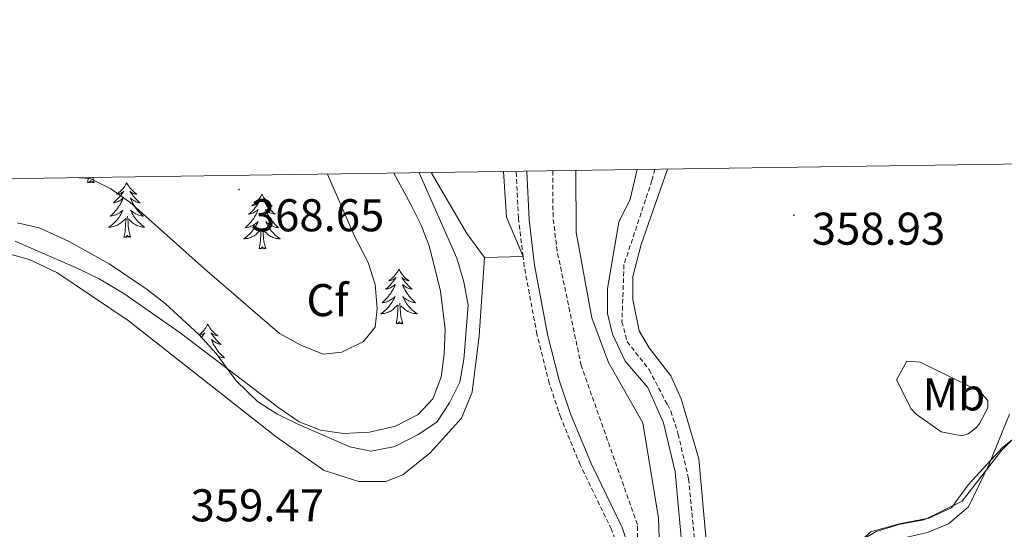
# Model space of a CAD drawing. Units: metres. Extents: x 600085 to 604583, y 4705625 to 4708660.
# Drawn here: x 602035 to 602250, y 4708284 to 4708395 of the extents above; entities that cross this region are included whole.
import ezdxf
from ezdxf.enums import TextEntityAlignment as Align

# ---------------------------------------------------------------- set-up
doc = ezdxf.new("R2010")
doc.units = ezdxf.units.M
doc.header["$MEASUREMENT"] = 0
doc.linetypes.add('TRAZOSX2', pattern=[1.5, 1, -0.5])
for name, color, linetype, lineweight in [('Carátula', 7, 'Continuous', 5), ('Level 11', 142, 'TRAZOSX2', 13), ('Level 21', 19, 'Continuous', 0), ('Level 35', 92, 'Continuous', 0), ('Level 36', 19, 'Continuous', 40), ('Level 37', 92, 'Continuous', 0), ('Level 41', 39, 'Continuous', 0), ('Level 5', 36, 'Continuous', 0), ('Level 61', 19, 'Continuous', 0), ('Level 7', 1, 'Continuous', 0)]:
    doc.layers.add(name, color=color, linetype=linetype, lineweight=lineweight)
doc.styles.add('Arial', font='ARIAL.TTF', dxfattribs={"height": 0.2})

# ---------------------------------------------------------------- blocks, each defined once
blk = doc.blocks.new('5PATER')
at = {"layer": 'Carátula', "linetype": 'Continuous', "lineweight": 5}
h = blk.add_hatch(color=250, dxfattribs=at)
edge = h.paths.add_edge_path()
edge.add_ellipse((0, 0), major_axis=(-1.33, -1.34), ratio=0.999422, start_angle=0, end_angle=360)

msp = doc.modelspace()

# ---------------------------------------------------------------- linework, layer by layer
at = {"layer": 'Level 11', "color": 142, "linetype": 'TRAZOSX2', "lineweight": 13}
for points in [[(602173.58, 4708362.65, 356.94), (602172.93, 4708360.21, 356.86), (602166.82, 4708341.82, 356.5), (602166.38, 4708329.34, 356.39), (602167.52, 4708325.03, 356.39), (602172.29, 4708318.91, 356.39), (602176.29, 4708311.29, 356.39), (602177.06, 4708309.84, 356.39), (602178.65, 4708304.85, 356.39), (602180.93, 4708295.09, 356.39), (602182.77, 4708276.49, 356.39), (602183.24, 4708260.6, 356.39), (602184.15, 4708256.96, 357.22), (602187.12, 4708247.35, 356.84), (602188.97, 4708243.56, 356.55), (602203.57, 4708218.57, 356.22), (602218.89, 4708189.3, 356.03), (602227.62, 4708174.27, 355.73), (602230.63, 4708170.26, 355.67), (602231.79, 4708169.15, 355.65), (602253.03, 4708153.45, 355.58)], [(602287.11, 4708067.16, 354.86), (602244.56, 4708104.4, 355.18), (602236.13, 4708109.74, 355.34), (602218.43, 4708119.25, 355.66), (602193.13, 4708134.27, 355.73), (602186.46, 4708138.67, 355.73), (602178.47, 4708144.7, 355.72), (602170.05, 4708151.48, 355.85), (602166.44, 4708154.96, 355.96), (602163.67, 4708158.17, 356), (602157.14, 4708168.02, 356.12), (602155.25, 4708172.62, 356.18), (602154.81, 4708179.54, 356.36), (602155.2, 4708184.53, 356.48), (602158.36, 4708198.3, 356.7), (602162.97, 4708213.88, 356.87), (602165.11, 4708223.07, 356.97), (602166.84, 4708232.92, 357.07), (602170.02, 4708256.73, 357.52), (602169.76, 4708285.09, 357.52), (602157.48, 4708319.79, 357.46), (602152.23, 4708344.75, 357.46), (602151.32, 4708352.24, 357.46), (602151.31, 4708362.32, 357.46)]]:
    msp.add_polyline3d(points, dxfattribs=at)
at = {"layer": 'Level 21', "color": 19, "linetype": 'TRAZOSX2', "lineweight": 0}
for points in [[(602144.79, 4708343.56, 358.15), (602143.77, 4708351.98, 358.17), (602143.29, 4708362.2, 358.23)], [(602166.13, 4708256.66, 357.55), (602167.26, 4708267.19, 357.29), (602166.91, 4708274.23, 357.38), (602165.84, 4708279.11, 357.4), (602164.1, 4708284.04, 357.43), (602157.26, 4708298.14, 357.63), (602153.01, 4708308.43, 357.81), (602150.49, 4708315.96, 357.89), (602147.81, 4708326.63, 357.99), (602145.05, 4708341.36, 358.14), (602144.79, 4708343.56, 358.15)]]:
    msp.add_polyline3d(points, dxfattribs=at)
at = {"layer": 'Level 21', "color": 19, "linetype": 'Continuous', "lineweight": 0}
msp.add_polyline3d([(602168.82, 4708256.71, 357.25), (602169.55, 4708267.17, 357.29), (602169.18, 4708274.53, 357.38), (602168.13, 4708279.42, 357.4), (602166.41, 4708284.46, 357.43), (602159.64, 4708298.4, 357.62), (602155.15, 4708309.23, 357.81), (602152.68, 4708316.6, 357.89), (602150.22, 4708326.29, 357.98), (602147.31, 4708341.71, 358.14), (602146.1, 4708351.63, 358.16), (602145.57, 4708362.23, 358.23)], dxfattribs=at)
at = {"layer": 'Level 35', "color": 92, "linetype": 'Continuous', "lineweight": 0, "ltscale": 0.5}
for points in [[(602122.07, 4708361.89, 365.43), (602130.34, 4708343.25, 365.3), (602131.81, 4708338.08, 365.3), (602132.76, 4708332.98, 365.3), (602131.86, 4708321.12, 365.42), (602130.98, 4708316.2, 365.54), (602128.73, 4708311.65, 365.78), (602125.92, 4708307.42, 365.9), (602121.89, 4708304.77, 365.9), (602117.49, 4708302.49, 365.9), (602116.45, 4708302.04, 365.9), (602111.53, 4708301.13, 365.9), (602106.92, 4708302.03, 365.9), (602095.57, 4708307.01, 365.9), (602091.03, 4708309.28, 366.02), (602086.8, 4708311.93, 366.1), (602082.1, 4708316.5, 366.3), (602080.19, 4708319.12, 366.38), (602077.75, 4708322.46, 366.48), (602073.97, 4708326.6, 366.62), (602066.61, 4708333.35, 366.95), (602062.68, 4708336.41, 367.12), (602054.37, 4708342, 367.41), (602045.5, 4708346.95, 367.56), (602039.14, 4708349.85, 367.56), (602034.31, 4708350.97, 367.56)], [(602232.38, 4708286.16, 361.36), (602240.65, 4708290.24, 361.5), (602249.25, 4708301.26, 362.23), (602252.74, 4708304.78, 362.23)], [(602255.19, 4708213.67, 360.1), (602241.68, 4708222.06, 360.39), (602233.81, 4708227.13, 360.25), (602229.18, 4708230.54, 360.1), (602225.02, 4708233.71, 360.68), (602221.34, 4708237.1, 360.72), (602219.26, 4708239.69, 360.68), (602216.5, 4708244.01, 360.54), (602210.77, 4708254.06, 360.97), (602210.17, 4708257.39, 361.07), (602209.99, 4708263.78, 361.07), (602210.43, 4708268.71, 361.07), (602211.97, 4708273.48, 361.07), (602214.5, 4708278.08, 361.07), (602217.57, 4708281.05, 361.07), (602221.89, 4708283.57, 361.07), (602227.14, 4708285.16, 361.21), (602232.38, 4708286.16, 361.36)]]:
    msp.add_polyline3d(points, dxfattribs=at)
at = {"layer": 'Level 36', "color": 92, "linetype": 'Continuous', "lineweight": 0}
for points in [[(602049.65, 4708359.77), (602049.89, 4708360.82)], [(602051.12, 4708359.77), (602050.81, 4708360.83)], [(602051.12, 4708359.77), (602050.95, 4708359.7), (602050.93, 4708359.94), (602050.74, 4708359.71), (602050.62, 4708359.92), (602050.5, 4708359.81), (602050.23, 4708359.76), (602050.43, 4708360.15), (602050.04, 4708359.77), (602049.85, 4708359.72), (602049.81, 4708359.88), (602049.65, 4708359.77)], [(602058.23, 4708359.7), (602058.12, 4708359.48), (602057.97, 4708359.2), (602057.8, 4708358.94), (602057.62, 4708358.68), (602057.42, 4708358.43), (602057.22, 4708358.19), (602057, 4708357.97), (602056.77, 4708357.75), (602056.53, 4708357.55), (602056.28, 4708357.36), (602056.02, 4708357.18), (602056.21, 4708357.2), (602056.42, 4708357.24), (602056.62, 4708357.3), (602056.81, 4708357.37), (602057, 4708357.45), (602057.18, 4708357.55), (602057.36, 4708357.66), (602057.56, 4708357.85), (602057.52, 4708357.79), (602057.29, 4708357.44), (602057.05, 4708357.11), (602056.79, 4708356.78), (602056.52, 4708356.47), (602056.24, 4708356.16), (602055.95, 4708355.87), (602055.65, 4708355.58), (602055.33, 4708355.31), (602055.46, 4708355.33), (602055.71, 4708355.39), (602055.95, 4708355.47), (602056.18, 4708355.55), (602056.41, 4708355.66), (602056.64, 4708355.77), (602056.85, 4708355.91), (602057.06, 4708356.05), (602057.26, 4708356.21), (602057.44, 4708356.38), (602057.36, 4708356.16), (602057.2, 4708355.79), (602057.03, 4708355.44), (602056.84, 4708355.09), (602056.64, 4708354.75), (602056.43, 4708354.42), (602056.21, 4708354.1), (602055.97, 4708353.79), (602055.71, 4708353.49), (602055.45, 4708353.19), (602055.18, 4708352.91), (602054.89, 4708352.64), (602054.59, 4708352.39), (602054.79, 4708352.41), (602055.05, 4708352.46), (602055.32, 4708352.52), (602055.58, 4708352.6), (602055.83, 4708352.69), (602056.08, 4708352.8), (602056.32, 4708352.92), (602056.55, 4708353.06), (602056.78, 4708353.21), (602057, 4708353.38), (602057.2, 4708353.55), (602057.4, 4708353.74), (602057.26, 4708353.41)], [(602058.23, 4708359.7), (602058.34, 4708359.48), (602058.5, 4708359.2), (602058.67, 4708358.94), (602058.85, 4708358.68), (602059.04, 4708358.43), (602059.25, 4708358.19), (602059.47, 4708357.97), (602059.7, 4708357.75), (602059.94, 4708357.55), (602060.19, 4708357.36), (602060.45, 4708357.18), (602060.25, 4708357.2), (602060.05, 4708357.24), (602059.85, 4708357.3), (602059.65, 4708357.37), (602059.47, 4708357.45), (602059.28, 4708357.55), (602059.11, 4708357.66), (602058.91, 4708357.85), (602058.95, 4708357.79), (602059.18, 4708357.44), (602059.42, 4708357.11), (602059.67, 4708356.78), (602059.94, 4708356.47), (602060.22, 4708356.16), (602060.51, 4708355.87), (602060.82, 4708355.58), (602061.13, 4708355.31), (602061.01, 4708355.33), (602060.76, 4708355.39), (602060.52, 4708355.47), (602060.28, 4708355.55), (602060.05, 4708355.66), (602059.83, 4708355.77), (602059.61, 4708355.91), (602059.41, 4708356.05), (602059.21, 4708356.21), (602059.02, 4708356.38), (602059.11, 4708356.16), (602059.27, 4708355.79), (602059.44, 4708355.44), (602059.62, 4708355.09), (602059.82, 4708354.75), (602060.03, 4708354.42), (602060.26, 4708354.1), (602060.5, 4708353.79), (602060.75, 4708353.49), (602061.01, 4708353.19), (602061.29, 4708352.91), (602061.58, 4708352.64), (602061.87, 4708352.39), (602061.68, 4708352.41), (602061.41, 4708352.46), (602061.15, 4708352.52), (602060.89, 4708352.6), (602060.63, 4708352.69), (602060.39, 4708352.8), (602060.15, 4708352.92), (602059.91, 4708353.06), (602059.69, 4708353.21), (602059.47, 4708353.38), (602059.26, 4708353.55), (602059.07, 4708353.74), (602059.21, 4708353.41)], [(602087.75, 4708357.19), (602087.64, 4708356.97), (602087.48, 4708356.7), (602087.31, 4708356.43), (602087.13, 4708356.17), (602086.94, 4708355.93), (602086.73, 4708355.69), (602086.51, 4708355.46), (602086.28, 4708355.25), (602086.04, 4708355.04), (602085.79, 4708354.85), (602085.53, 4708354.67), (602085.73, 4708354.7), (602085.93, 4708354.73), (602086.13, 4708354.79), (602086.33, 4708354.86), (602086.52, 4708354.94), (602086.7, 4708355.04), (602086.87, 4708355.15), (602087.08, 4708355.35), (602087.03, 4708355.28), (602086.81, 4708354.93), (602086.56, 4708354.6), (602086.31, 4708354.27), (602086.04, 4708353.96), (602085.76, 4708353.65), (602085.47, 4708353.36), (602085.16, 4708353.07), (602084.85, 4708352.8), (602084.97, 4708352.83), (602085.22, 4708352.89), (602085.46, 4708352.96), (602085.7, 4708353.05), (602085.93, 4708353.15), (602086.15, 4708353.27), (602086.37, 4708353.4), (602086.57, 4708353.54), (602086.77, 4708353.7), (602086.96, 4708353.87), (602086.87, 4708353.65), (602086.71, 4708353.29), (602086.54, 4708352.93), (602086.36, 4708352.59), (602086.16, 4708352.25), (602085.95, 4708351.91), (602085.72, 4708351.59), (602085.48, 4708351.28), (602085.23, 4708350.98), (602084.97, 4708350.69), (602084.69, 4708350.41), (602084.4, 4708350.13), (602084.11, 4708349.88), (602084.3, 4708349.9), (602084.57, 4708349.95), (602084.83, 4708350.01), (602085.09, 4708350.09), (602085.35, 4708350.19), (602085.59, 4708350.29), (602085.84, 4708350.42), (602086.07, 4708350.55), (602086.29, 4708350.7), (602086.51, 4708350.87), (602086.72, 4708351.04), (602086.91, 4708351.23), (602086.77, 4708350.91)], [(602087.75, 4708357.19), (602087.86, 4708356.97), (602088.01, 4708356.7), (602088.18, 4708356.43), (602088.36, 4708356.17), (602088.56, 4708355.93), (602088.77, 4708355.69), (602088.98, 4708355.46), (602089.21, 4708355.25), (602089.45, 4708355.04), (602089.71, 4708354.85), (602089.97, 4708354.67), (602089.77, 4708354.7), (602089.56, 4708354.73), (602089.36, 4708354.79), (602089.17, 4708354.86), (602088.98, 4708354.94), (602088.8, 4708355.04), (602088.63, 4708355.15), (602088.42, 4708355.35), (602088.46, 4708355.28), (602088.69, 4708354.93), (602088.93, 4708354.6), (602089.19, 4708354.27), (602089.46, 4708353.96), (602089.74, 4708353.65), (602090.03, 4708353.36), (602090.33, 4708353.07), (602090.65, 4708352.8), (602090.52, 4708352.83), (602090.28, 4708352.89), (602090.03, 4708352.96), (602089.8, 4708353.05), (602089.57, 4708353.15), (602089.34, 4708353.27), (602089.13, 4708353.4), (602088.92, 4708353.54), (602088.72, 4708353.7), (602088.54, 4708353.87), (602088.63, 4708353.65), (602088.78, 4708353.29), (602088.95, 4708352.93), (602089.14, 4708352.59), (602089.34, 4708352.25), (602089.55, 4708351.91), (602089.78, 4708351.59), (602090.01, 4708351.28), (602090.27, 4708350.98), (602090.53, 4708350.69), (602090.81, 4708350.41), (602091.09, 4708350.13), (602091.39, 4708349.88), (602091.19, 4708349.9), (602090.93, 4708349.95), (602090.66, 4708350.01), (602090.4, 4708350.09), (602090.15, 4708350.19), (602089.9, 4708350.29), (602089.66, 4708350.42), (602089.43, 4708350.55), (602089.2, 4708350.7), (602088.99, 4708350.87), (602088.78, 4708351.04), (602088.58, 4708351.23), (602088.73, 4708350.91)], [(602057.26, 4708353.41), (602057.1, 4708353.09), (602056.93, 4708352.78), (602056.75, 4708352.47), (602056.55, 4708352.18), (602056.34, 4708351.89), (602056.12, 4708351.61), (602055.88, 4708351.34), (602055.64, 4708351.08), (602055.38, 4708350.84), (602055.11, 4708350.61), (602054.83, 4708350.38), (602054.54, 4708350.17), (602054.25, 4708349.98), (602054.52, 4708349.99), (602054.78, 4708350.02), (602055.04, 4708350.06), (602055.3, 4708350.11), (602055.56, 4708350.19), (602055.81, 4708350.27), (602056.05, 4708350.38), (602056.29, 4708350.49), (602056.52, 4708350.62), (602056.74, 4708350.77), (602056.95, 4708350.93), (602057.16, 4708351.1), (602058.01, 4708351.9)], [(602057.61, 4708347.85), (602057.86, 4708348.97), (602057.97, 4708350.71), (602058.02, 4708351.14), (602058.08, 4708351.86)], [(602059.08, 4708347.85), (602058.65, 4708349.29), (602058.56, 4708350.19), (602058.52, 4708351.14), (602058.42, 4708352.3)], [(602059.21, 4708353.41), (602059.37, 4708353.09), (602059.53, 4708352.78), (602059.72, 4708352.47), (602059.91, 4708352.18), (602060.12, 4708351.89), (602060.35, 4708351.61), (602060.58, 4708351.34), (602060.83, 4708351.08), (602061.09, 4708350.84), (602061.35, 4708350.61), (602061.63, 4708350.38), (602061.92, 4708350.17), (602062.21, 4708349.98), (602061.95, 4708349.99), (602061.69, 4708350.02), (602061.42, 4708350.06), (602061.16, 4708350.11), (602060.91, 4708350.19), (602060.66, 4708350.27), (602060.41, 4708350.38), (602060.18, 4708350.49), (602059.95, 4708350.62), (602059.73, 4708350.77), (602059.51, 4708350.93), (602059.31, 4708351.1), (602058.65, 4708351.72)], [(602086.77, 4708350.91), (602086.62, 4708350.58), (602086.45, 4708350.27), (602086.26, 4708349.97), (602086.07, 4708349.67), (602085.86, 4708349.38), (602085.63, 4708349.1), (602085.4, 4708348.83), (602085.15, 4708348.58), (602084.89, 4708348.33), (602084.63, 4708348.1), (602084.35, 4708347.87), (602084.06, 4708347.67), (602083.77, 4708347.47), (602084.03, 4708347.48), (602084.3, 4708347.51), (602084.56, 4708347.55), (602084.82, 4708347.61), (602085.07, 4708347.68), (602085.32, 4708347.77), (602085.57, 4708347.87), (602085.8, 4708347.99), (602086.03, 4708348.12), (602086.26, 4708348.26), (602086.47, 4708348.42), (602086.67, 4708348.59), (602087.52, 4708349.39)], [(602088.6, 4708345.34), (602088.17, 4708346.78), (602088.08, 4708347.68), (602088.03, 4708348.63), (602087.93, 4708349.8)], [(602088.73, 4708350.91), (602088.88, 4708350.58), (602089.05, 4708350.27), (602089.23, 4708349.97), (602089.43, 4708349.67), (602089.64, 4708349.38), (602089.86, 4708349.1), (602090.1, 4708348.83), (602090.34, 4708348.58), (602090.6, 4708348.33), (602090.87, 4708348.1), (602091.15, 4708347.87), (602091.44, 4708347.67), (602091.73, 4708347.47), (602091.46, 4708347.48), (602091.2, 4708347.51), (602090.94, 4708347.55), (602090.68, 4708347.61), (602090.42, 4708347.68), (602090.17, 4708347.77), (602089.93, 4708347.87), (602089.69, 4708347.99), (602089.46, 4708348.12), (602089.24, 4708348.26), (602089.03, 4708348.42), (602088.82, 4708348.59), (602088.17, 4708349.21)], [(602059.08, 4708347.85), (602058.91, 4708347.78), (602058.89, 4708348.02), (602058.7, 4708347.8), (602058.58, 4708348), (602058.46, 4708347.89), (602058.19, 4708347.84), (602058.39, 4708348.23), (602058, 4708347.85), (602057.81, 4708347.8), (602057.77, 4708347.96), (602057.61, 4708347.85)], [(602087.13, 4708345.34), (602087.37, 4708346.46), (602087.49, 4708348.2), (602087.53, 4708348.63), (602087.6, 4708349.35)], [(602088.6, 4708345.34), (602088.43, 4708345.27), (602088.41, 4708345.51), (602088.22, 4708345.29), (602088.09, 4708345.49), (602087.97, 4708345.38), (602087.7, 4708345.33), (602087.9, 4708345.72), (602087.51, 4708345.34), (602087.33, 4708345.29), (602087.29, 4708345.45), (602087.13, 4708345.34)], [(602117.67, 4708340.83), (602117.56, 4708340.61), (602117.4, 4708340.34), (602117.24, 4708340.07), (602117.05, 4708339.81), (602116.86, 4708339.57), (602116.65, 4708339.33), (602116.43, 4708339.1), (602116.2, 4708338.89), (602115.96, 4708338.68), (602115.71, 4708338.49), (602115.45, 4708338.31), (602115.65, 4708338.34), (602115.85, 4708338.37), (602116.05, 4708338.43), (602116.25, 4708338.5), (602116.44, 4708338.58), (602116.62, 4708338.68), (602116.79, 4708338.79), (602117, 4708338.99), (602116.96, 4708338.92), (602116.73, 4708338.57), (602116.48, 4708338.24), (602116.23, 4708337.91), (602115.96, 4708337.6), (602115.68, 4708337.29), (602115.39, 4708337), (602115.09, 4708336.71), (602114.77, 4708336.44), (602114.9, 4708336.47), (602115.14, 4708336.53), (602115.38, 4708336.6), (602115.62, 4708336.69), (602115.85, 4708336.79), (602116.07, 4708336.91), (602116.29, 4708337.04), (602116.5, 4708337.18), (602116.69, 4708337.34), (602116.88, 4708337.51), (602116.79, 4708337.29), (602116.64, 4708336.93), (602116.47, 4708336.57), (602116.28, 4708336.23), (602116.08, 4708335.89), (602115.87, 4708335.55), (602115.64, 4708335.23), (602115.4, 4708334.92), (602115.15, 4708334.62), (602114.89, 4708334.33), (602114.61, 4708334.05), (602114.33, 4708333.77), (602114.03, 4708333.52), (602114.23, 4708333.54), (602114.49, 4708333.59), (602114.75, 4708333.65), (602115.01, 4708333.73), (602115.27, 4708333.83), (602115.52, 4708333.93), (602115.76, 4708334.06), (602115.99, 4708334.19), (602116.22, 4708334.34), (602116.43, 4708334.51), (602116.64, 4708334.68), (602116.83, 4708334.87), (602116.69, 4708334.55)], [(602117.67, 4708340.83), (602117.78, 4708340.61), (602117.94, 4708340.34), (602118.1, 4708340.07), (602118.29, 4708339.81), (602118.48, 4708339.57), (602118.69, 4708339.33), (602118.91, 4708339.1), (602119.14, 4708338.89), (602119.38, 4708338.68), (602119.63, 4708338.49), (602119.89, 4708338.31), (602119.69, 4708338.34), (602119.49, 4708338.37), (602119.29, 4708338.43), (602119.09, 4708338.5), (602118.9, 4708338.58), (602118.72, 4708338.68), (602118.55, 4708338.79), (602118.34, 4708338.99), (602118.38, 4708338.92), (602118.61, 4708338.57), (602118.86, 4708338.24), (602119.11, 4708337.91), (602119.38, 4708337.6), (602119.66, 4708337.29), (602119.95, 4708337), (602120.25, 4708336.71), (602120.57, 4708336.44), (602120.44, 4708336.47), (602120.2, 4708336.53), (602119.96, 4708336.6), (602119.72, 4708336.69), (602119.49, 4708336.79), (602119.27, 4708336.91), (602119.05, 4708337.04), (602118.84, 4708337.18), (602118.65, 4708337.34), (602118.46, 4708337.51), (602118.55, 4708337.29), (602118.7, 4708336.93), (602118.87, 4708336.57), (602119.06, 4708336.23), (602119.26, 4708335.89), (602119.47, 4708335.55), (602119.7, 4708335.23), (602119.94, 4708334.92), (602120.19, 4708334.62), (602120.45, 4708334.33), (602120.73, 4708334.05), (602121.01, 4708333.77), (602121.31, 4708333.52), (602121.11, 4708333.54), (602120.85, 4708333.59), (602120.59, 4708333.65), (602120.33, 4708333.73), (602120.07, 4708333.83), (602119.82, 4708333.93), (602119.58, 4708334.06), (602119.35, 4708334.19), (602119.12, 4708334.34), (602118.91, 4708334.51), (602118.7, 4708334.68), (602118.51, 4708334.87), (602118.65, 4708334.55)], [(602116.69, 4708334.55), (602116.54, 4708334.22), (602116.37, 4708333.91), (602116.19, 4708333.61), (602115.99, 4708333.31), (602115.78, 4708333.02), (602115.56, 4708332.74), (602115.32, 4708332.47), (602115.07, 4708332.22), (602114.82, 4708331.97), (602114.55, 4708331.74), (602114.27, 4708331.51), (602113.98, 4708331.31), (602113.69, 4708331.11), (602113.95, 4708331.12), (602114.22, 4708331.15), (602114.48, 4708331.19), (602114.74, 4708331.25), (602114.99, 4708331.32), (602115.24, 4708331.41), (602115.49, 4708331.51), (602115.73, 4708331.63), (602115.96, 4708331.76), (602116.18, 4708331.9), (602116.39, 4708332.06), (602116.59, 4708332.23), (602117.44, 4708333.03)], [(602118.65, 4708334.55), (602118.8, 4708334.22), (602118.97, 4708333.91), (602119.15, 4708333.61), (602119.35, 4708333.31), (602119.56, 4708333.02), (602119.78, 4708332.74), (602120.02, 4708332.47), (602120.27, 4708332.22), (602120.52, 4708331.97), (602120.79, 4708331.74), (602121.07, 4708331.51), (602121.36, 4708331.31), (602121.65, 4708331.11), (602121.39, 4708331.12), (602121.12, 4708331.15), (602120.86, 4708331.19), (602120.6, 4708331.25), (602120.35, 4708331.32), (602120.1, 4708331.41), (602119.85, 4708331.51), (602119.61, 4708331.63), (602119.38, 4708331.76), (602119.16, 4708331.9), (602118.95, 4708332.06), (602118.75, 4708332.23), (602118.09, 4708332.85)], [(602117.05, 4708328.98), (602117.3, 4708330.1), (602117.41, 4708331.84), (602117.46, 4708332.27), (602117.52, 4708332.99)], [(602118.52, 4708328.98), (602118.09, 4708330.42), (602118, 4708331.32), (602117.95, 4708332.27), (602117.85, 4708333.44)], [(602075.93, 4708328.81), (602075.82, 4708328.59), (602075.67, 4708328.31), (602075.5, 4708328.05), (602075.31, 4708327.79), (602075.12, 4708327.54), (602074.91, 4708327.3), (602074.69, 4708327.08), (602074.47, 4708326.86), (602074.23, 4708326.66), (602074.04, 4708326.52)], [(602075.93, 4708328.81), (602076.04, 4708328.59), (602076.2, 4708328.31), (602076.37, 4708328.05), (602076.55, 4708327.79), (602076.74, 4708327.54), (602076.95, 4708327.3), (602077.17, 4708327.08), (602077.4, 4708326.86), (602077.64, 4708326.66), (602077.89, 4708326.47), (602078.15, 4708326.29), (602077.95, 4708326.31), (602077.75, 4708326.35), (602077.55, 4708326.4), (602077.35, 4708326.47), (602077.16, 4708326.56), (602076.98, 4708326.66), (602076.81, 4708326.77), (602076.6, 4708326.96), (602076.64, 4708326.89), (602076.87, 4708326.55), (602077.12, 4708326.21), (602077.37, 4708325.89), (602077.64, 4708325.57), (602077.92, 4708325.27), (602078.21, 4708324.97), (602078.52, 4708324.69), (602078.83, 4708324.42), (602078.71, 4708324.44), (602078.46, 4708324.5), (602078.22, 4708324.57), (602077.98, 4708324.66), (602077.75, 4708324.76), (602077.53, 4708324.88), (602077.31, 4708325.01), (602077.1, 4708325.16), (602076.91, 4708325.31), (602076.72, 4708325.49), (602076.81, 4708325.26), (602076.96, 4708324.9), (602077.13, 4708324.55), (602077.32, 4708324.2), (602077.52, 4708323.86), (602077.73, 4708323.53), (602077.96, 4708323.21), (602078.2, 4708322.9), (602078.45, 4708322.59), (602078.71, 4708322.3), (602078.99, 4708322.02), (602079.27, 4708321.75), (602079.57, 4708321.49), (602079.38, 4708321.52), (602079.11, 4708321.56), (602078.85, 4708321.63), (602078.59, 4708321.71), (602078.33, 4708321.8), (602078.18, 4708321.87)], [(602118.52, 4708328.98), (602118.35, 4708328.91), (602118.33, 4708329.15), (602118.14, 4708328.93), (602118.02, 4708329.13), (602117.9, 4708329.02), (602117.63, 4708328.97), (602117.82, 4708329.36), (602117.44, 4708328.98), (602117.25, 4708328.93), (602117.21, 4708329.09), (602117.05, 4708328.98)], [(602074.18, 4708326.37), (602074.31, 4708326.4), (602074.51, 4708326.47), (602074.7, 4708326.56), (602074.88, 4708326.66), (602075.05, 4708326.77), (602075.26, 4708326.96), (602075.22, 4708326.89), (602074.99, 4708326.55), (602074.75, 4708326.21), (602074.55, 4708325.97)], [(602075.06, 4708325.41), (602075.14, 4708325.49), (602075.09, 4708325.37)]]:
    msp.add_lwpolyline(points, dxfattribs=at)
for points in [[(602169.73, 4708362.59, 358.14), (602168.17, 4708356.12, 358.11), (602165.68, 4708351.12, 358.11), (602163.19, 4708336.6, 357.81), (602163.2, 4708331.15, 357.75), (602164.34, 4708326.62, 357.46), (602167.07, 4708320.72, 357.22), (602172.06, 4708314.99, 357.31), (602175.47, 4708307.27, 357.31), (602177.97, 4708296.61, 357.31), (602179.81, 4708276.65, 357.31), (602182.56, 4708256.93, 356.95), (602183.66, 4708251.34, 356.95), (602187.08, 4708242.89, 356.8), (602196.4, 4708228.01, 356.73), (602203.41, 4708215.32, 356.51), (602212.28, 4708198.11, 356.43), (602222.29, 4708179.59, 356.43), (602228.89, 4708169.66, 356.36), (602239.13, 4708160.86, 356.36), (602250.69, 4708152.93, 356.14)], [(602258.25, 4708151.54, 355.69), (602246.27, 4708161.07, 355.76), (602232.99, 4708170.04, 355.99), (602228.96, 4708175.45, 356.06), (602221.08, 4708188.29, 356.14), (602211.08, 4708208.55, 356.14), (602202.21, 4708225.47, 356.51), (602193.31, 4708238.61, 356.88), (602187.16, 4708249.99, 356.95), (602185.04, 4708256.97, 356.95), (602185.02, 4708279.21, 356.95), (602183.18, 4708299.41, 357.01), (602179.31, 4708312.56, 357.31), (602177.04, 4708317.55, 357.25), (602172.3, 4708323.66, 357.81), (602170.15, 4708327.4, 357.81), (602168.78, 4708334.2, 357.93), (602168.78, 4708339.2, 357.99), (602170.59, 4708346.23, 358.17), (602176.34, 4708362.69, 358.47)], [(602136.33, 4708343.41, 358.12), (602132.47, 4708348.62, 358.15), (602124.72, 4708361.93, 358.58)], [(602140.49, 4708362.16, 358.47), (602141.2, 4708352.15, 358.36), (602144.79, 4708343.56, 358.15)], [(602258.56, 4708102.91, 355.47), (602236.47, 4708118.92, 355.62), (602216.24, 4708130.99, 355.54), (602191.65, 4708143.39, 355.91), (602176.63, 4708153.82, 356.14), (602173.17, 4708156.75, 356.14), (602167.01, 4708167.4, 356.14), (602161.63, 4708183.71, 356.51), (602161.95, 4708188.35, 356.66), (602167.22, 4708210.67, 357.03), (602172.55, 4708242.29, 357.55), (602174.12, 4708256.79, 357.4), (602174.59, 4708280.11, 357.46), (602174.36, 4708286.46, 357.46), (602170.94, 4708307.33, 357.52), (602163.44, 4708320.49, 357.58), (602159.8, 4708330.24, 357.58), (602156.37, 4708348.85, 357.87), (602156.28, 4708362.39, 358)], [(601965.93, 4708359.58, 361.34), (601966.81, 4708358.79, 361.3), (601979.75, 4708349.61, 360.86), (601986.67, 4708347.23, 360.53), (602015.29, 4708345.81, 360.39), (602018.1, 4708345.67, 360.38), (602031.27, 4708344.55, 360.29), (602036.94, 4708342.97, 360.08), (602042.95, 4708340.14, 359.87), (602058.51, 4708329.6, 359.7), (602090.87, 4708304.22, 358.65), (602101.31, 4708296.86, 358.21), (602108.92, 4708294.48, 358.12), (602114.82, 4708294.49, 358.18), (602118.56, 4708295.97, 358.18), (602124.46, 4708300.74, 358.33), (602131.37, 4708308.35, 358.33), (602133.63, 4708314.02, 358.24), (602135.21, 4708326.27, 358.03), (602136.33, 4708343.41, 358.12)], [(602144.79, 4708343.56, 358.15), (602136.33, 4708343.41, 358.12)], [(602229.51, 4708310.33, 358.88), (602226.32, 4708316.67, 359.06), (602228.59, 4708320.76, 359.3), (602231.54, 4708320.54, 359.3), (602244.48, 4708314.2, 359.66), (602246.3, 4708312.16, 359.66), (602246.3, 4708310.57, 359.66), (602244.49, 4708307.16, 359.66), (602243.81, 4708306.25, 359.66), (602241.99, 4708304.89, 359.6), (602240.63, 4708304.43, 359.6), (602236.09, 4708305.34, 359.6), (602230.64, 4708309.19, 359.12), (602229.51, 4708310.33, 358.88)], [(602254.47, 4708305.81, 360.43), (602249.48, 4708301.95, 360.43), (602246.94, 4708299.17, 360.21), (602242, 4708293.77, 359.78), (602238.38, 4708288.78, 359.3), (602233.39, 4708286.5, 359.06), (602227.26, 4708285.36, 358.77), (602220.68, 4708283.54, 358.47), (602215.24, 4708278.32, 358.23), (602210.49, 4708266.74, 358.11), (602210.46, 4708257.39, 357.7), (602210.58, 4708254.44, 357.7), (602211.99, 4708249.64, 357.7), (602214.85, 4708244.39, 357.55), (602228.27, 4708233.39, 357.4), (602241.83, 4708222.97, 357.18), (602253.96, 4708214.16, 357.03)]]:
    msp.add_polyline3d(points, dxfattribs=at)
at = {"layer": 'Level 5', "color": 36, "linetype": 'Continuous', "lineweight": 0}
for points in [[(602116.56, 4708361.81, 360), (602120.27, 4708354.93, 360), (602122.55, 4708350.4, 360), (602124.36, 4708345.71, 360), (602126.76, 4708336, 360), (602127.78, 4708327.72, 360), (602127.57, 4708322.26, 360), (602126.89, 4708317.27, 360), (602125.08, 4708312.5, 360), (602121.9, 4708309.1, 360), (602116.91, 4708306.6, 360), (602111.24, 4708305.23, 360), (602105.57, 4708305, 360), (602100.58, 4708305.67, 360), (602095.92, 4708307.49, 360), (602091.44, 4708310.57, 360), (602069.92, 4708326.93, 360), (602057.62, 4708335.52, 360), (602052.21, 4708338.75, 360), (602047.71, 4708340.92, 360), (602033.83, 4708346.91, 360)], [(602047.82, 4708360.79, 365), (602050.25, 4708360.59, 365), (602054.73, 4708358.36, 365), (602058.91, 4708355.47, 365), (602075.23, 4708340.87, 365), (602091.58, 4708326.82, 365), (602096.12, 4708324.33, 365), (602101.11, 4708322.29, 365), (602105.2, 4708322.75, 365), (602109.96, 4708325.02, 365), (602112.45, 4708328.2, 365), (602112.91, 4708332.28, 365), (602112.45, 4708337.5, 365), (602110.95, 4708342.27, 365), (602107.9, 4708348.16, 365), (602102.1, 4708361.59, 365)], [(602254.66, 4708226.58, 360), (602242.66, 4708233.21, 360), (602239.27, 4708235.39, 360), (602235.3, 4708238.43, 360), (602226.65, 4708246.17, 360), (602223.19, 4708249.77, 360), (602220.17, 4708253.72, 360), (602217.88, 4708257.51, 360), (602217.07, 4708263.39, 360), (602218.84, 4708268.35, 360), (602218.83, 4708273.79, 360), (602220.64, 4708278.33, 360), (602223.36, 4708280.38, 360), (602228.03, 4708282.17, 360), (602233.12, 4708283.34, 360), (602237.72, 4708285.26, 360), (602242.04, 4708288.99, 360), (602246.57, 4708298.25, 360), (602251.02, 4708309.22, 360)]]:
    msp.add_polyline3d(points, dxfattribs=at)
at = {"layer": 'Level 61', "color": 19, "linetype": 'Continuous', "lineweight": 0}
msp.add_lwpolyline([(600995.6, 4706031.54), (600962.07, 4708344.77), (604384.57, 4708395.27), (604419.24, 4706082.03), (600995.6, 4706031.54)], close=True, dxfattribs=at)

# ---------------------------------------------------------------- block references
at = {"layer": 'Level 7', "color": 19, "linetype": 'Continuous', "lineweight": 0, "xscale": 0.09999983015004542, "yscale": 0.09999983015004542}
for p in [(602082.76, 4708358.21, 368.66), (602203.92, 4708352.59, 358.94)]:
    msp.add_blockref('5PATER', p, dxfattribs=at)

# ---------------------------------------------------------------- texts
at = {"layer": 'Level 37', "color": 92, "linetype": 'Continuous', "lineweight": 0, "style": 'Arial'}
for s, p in [('Cf', (602102.07, 4708334.07, 366.05)), ('Mb', (602238.87, 4708313.51, 359.4))]:
    msp.add_text(s, height=7, dxfattribs=at).set_placement(p, align=Align.MIDDLE_CENTER)
at = {"layer": 'Level 41', "color": 19, "linetype": 'Continuous', "lineweight": 0, "style": 'Arial'}
for s, p in [('368.65', (602085.33, 4708346.91, 368.66)), ('358.93', (602207.83, 4708343.98, 358.94)), ('359.47', (602072.16, 4708283.61, 359.48))]:
    msp.add_text(s, height=7, dxfattribs=at).set_placement(p, align=Align.BOTTOM_LEFT)

doc.saveas('drawing.dxf')
